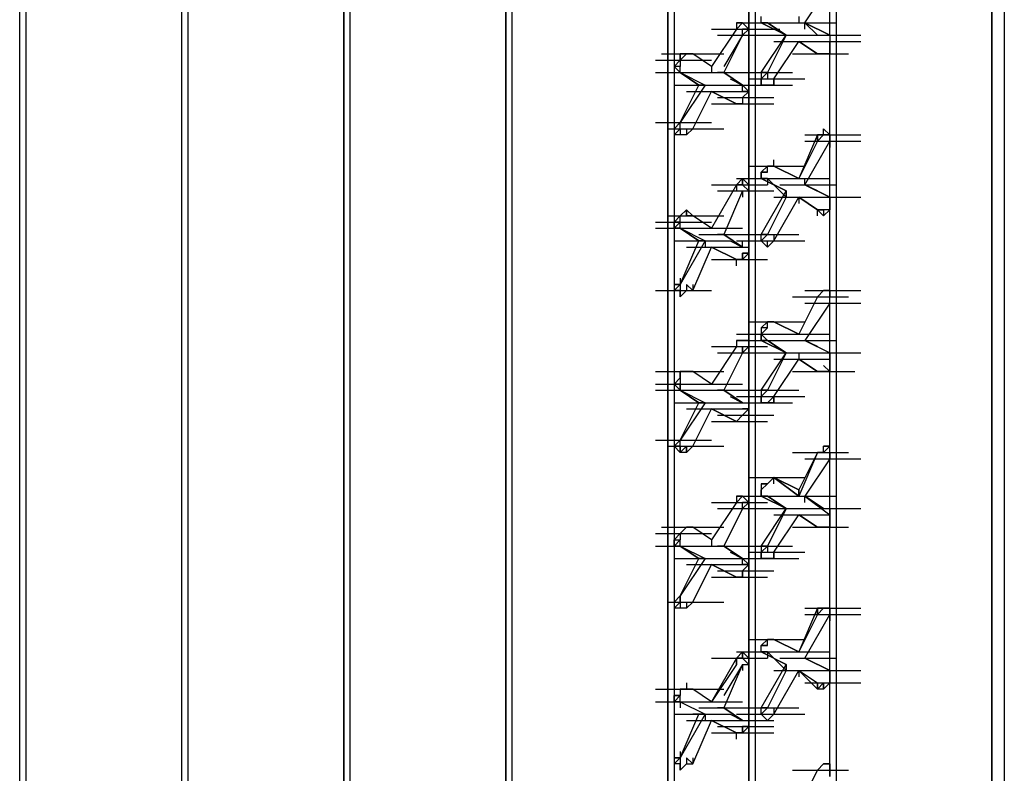
# Model space of a CAD drawing. Units: inches. Extents: x 19 to 105, y -1 to 111.
# Drawn here: x 38 to 39, y 54 to 55 of the extents above; entities that cross this region are included whole.
import ezdxf

# ---------------------------------------------------------------- set-up
doc = ezdxf.new("R2010")
doc.units = ezdxf.units.IN
doc.header["$MEASUREMENT"] = 0
doc.layers.add('drywall', color=7, linetype='Continuous')

msp = doc.modelspace()

# ---------------------------------------------------------------- linework, layer by layer
at = {"layer": 'drywall'}
for p, q in [((39.4548, 56.2463), (39.4548, 52.6532)), ((39.4548, 52.6532), (39.4548, 56.2463)), ((39.472, 56.2463), (39.472, 52.6618)), ((39.2394, 55.9705), (39.2394, 52.679)), ((39.1187, 55.9016), (39.1187, 52.6187)), ((39.1187, 52.6187), (39.1187, 55.9016)), ((39.1273, 55.9102), (39.1273, 52.6273)), ((38.7913, 55.8585), (38.7913, 52.2741)), ((38.7827, 55.8499), (38.7827, 52.2655)), ((38.7827, 52.2655), (38.7827, 55.8499)), ((39.0067, 52.5412), (39.0067, 55.8327)), ((39.0067, 55.8327), (39.0067, 52.5412)), ((39.0153, 55.8413), (39.0153, 52.5584)), ((38.5673, 55.7293), (38.5673, 52.1448)), ((38.5587, 55.7207), (38.5587, 52.1362)), ((38.5587, 52.1362), (38.5587, 55.7207)), ((38.3432, 55.6), (38.3432, 52.0156)), ((38.3346, 52.007), (38.3346, 55.5914)), ((38.3346, 52.007), (38.3346, 55.5914)), ((38.1192, 55.4708), (38.1192, 51.8863)), ((38.1106, 51.8777), (38.1106, 55.4622)), ((38.1106, 51.8777), (38.1106, 55.4622)), ((39.1963, 55.2295), (39.2307, 55.2812)), ((39.2307, 55.2123), (39.2307, 55.2812)), ((39.2307, 55.2123), (39.2307, 55.2812)), ((39.136, 55.2295), (39.136, 55.2381)), ((39.136, 55.2295), (39.136, 55.2381)), ((39.1877, 55.2381), (39.1877, 55.2295)), ((39.067, 55.2209), (39.1446, 55.2209)), ((39.1015, 55.2209), (39.067, 55.1692)), ((39.1015, 55.2209), (39.067, 55.1692)), ((39.067, 55.2209), (39.1446, 55.2209)), ((39.0843, 55.2209), (39.1618, 55.2209)), ((39.1101, 55.2295), (39.1015, 55.2209)), ((39.1101, 55.2295), (39.1015, 55.2295)), ((39.1015, 55.2295), (39.1101, 55.2295)), ((39.1015, 55.2295), (39.1015, 55.2209)), ((39.1015, 55.2295), (39.1015, 55.2209)), ((39.1015, 55.2295), (39.179, 55.2295)), ((39.1101, 55.2295), (39.1187, 55.2209)), ((39.1101, 55.2295), (39.1187, 55.2209)), ((39.1101, 55.2295), (39.1877, 55.2295)), ((39.1101, 55.2123), (39.1187, 55.2209)), ((39.1101, 55.2123), (39.1101, 55.2209)), ((39.1101, 55.2209), (39.1187, 55.2209)), ((39.1187, 55.2209), (39.1101, 55.2209)), ((39.1101, 55.2209), (39.1187, 55.2209)), ((39.1446, 55.2295), (39.136, 55.2295)), ((39.136, 55.2295), (39.1704, 55.2123)), ((39.136, 55.2295), (39.1446, 55.2295)), ((39.1446, 55.2295), (39.136, 55.2295)), ((39.1704, 55.2123), (39.136, 55.2295)), ((39.1704, 55.2123), (39.1446, 55.2295)), ((39.1446, 55.2295), (39.1704, 55.2123)), ((39.1618, 55.2295), (39.2394, 55.2295)), ((39.1618, 55.2295), (39.2394, 55.2295)), ((39.2135, 55.2123), (39.1963, 55.2295)), ((39.1963, 55.2295), (39.2307, 55.2123)), ((39.2307, 55.2123), (39.1963, 55.2295)), ((39.1963, 55.2295), (39.2135, 55.2123)), ((39.1963, 55.2209), (39.1963, 55.2295)), ((39.0756, 55.2123), (39.1532, 55.2123)), ((39.1101, 55.2123), (39.0843, 55.1606)), ((39.1101, 55.2123), (39.0843, 55.1692)), ((39.136, 55.1606), (39.1704, 55.2123)), ((39.136, 55.2123), (39.2135, 55.2123)), ((39.1704, 55.2123), (39.1446, 55.1606)), ((39.1963, 55.2123), (39.2738, 55.2123)), ((39.1963, 55.2123), (39.2738, 55.2123)), ((39.2307, 55.2123), (39.2307, 55.2037)), ((39.2307, 55.2123), (39.2307, 55.2037)), ((39.1532, 55.2037), (39.2307, 55.2037)), ((39.1532, 55.152), (39.1877, 55.2037)), ((39.1532, 55.152), (39.1877, 55.2037)), ((39.1532, 55.2037), (39.2307, 55.2037)), ((39.2135, 55.1864), (39.1877, 55.2037)), ((39.1877, 55.2037), (39.2135, 55.1864)), ((39.1877, 55.2037), (39.2135, 55.1864)), ((39.1877, 55.2037), (39.2135, 55.1864)), ((39.1963, 55.2037), (39.2738, 55.2037)), ((39.2307, 55.1951), (39.2307, 55.2037)), ((39.2307, 55.2037), (39.2307, 55.1951)), ((39.2307, 55.2037), (39.2307, 55.1951)), ((39.2307, 55.2037), (39.2307, 55.1951)), ((39.2307, 55.2037), (39.2307, 55.1951)), ((39.2307, 55.0744), (39.2307, 55.1951)), ((39.2307, 55.1951), (39.2307, 55.1864)), ((39.2307, 55.1951), (39.2307, 55.1864)), ((39.2307, 55.0744), (39.2307, 55.1951)), ((38.9895, 55.1778), (39.067, 55.1778)), ((38.9981, 55.1864), (39.0756, 55.1864)), ((39.0067, 55.1864), (39.0843, 55.1864)), ((39.0153, 55.1692), (39.0239, 55.1778)), ((39.0326, 55.1864), (39.0239, 55.1864)), ((39.0239, 55.1864), (39.0326, 55.1864)), ((39.0239, 55.1778), (39.0239, 55.1864)), ((39.0239, 55.1864), (39.0239, 55.1778)), ((39.0239, 55.1778), (39.0326, 55.1864)), ((39.0239, 55.1778), (39.0239, 55.1692)), ((39.0412, 55.1864), (39.0326, 55.1864)), ((39.0412, 55.1864), (39.0326, 55.1864)), ((39.0326, 55.1864), (39.0412, 55.1864)), ((39.0326, 55.1864), (39.0412, 55.1864)), ((39.067, 55.1692), (39.0412, 55.1864)), ((39.067, 55.1692), (39.0412, 55.1864)), ((39.179, 55.1864), (39.2566, 55.1864)), ((39.179, 55.1864), (39.2566, 55.1864)), ((39.2221, 55.1864), (39.2135, 55.1864)), ((39.2135, 55.1864), (39.2221, 55.1864)), ((39.2135, 55.1864), (39.2221, 55.1864)), ((39.2221, 55.1864), (39.2307, 55.1864)), ((39.2307, 55.1864), (39.2221, 55.1864)), ((39.0239, 55.1692), (39.0153, 55.1692)), ((39.0239, 55.1692), (39.0153, 55.1692)), ((39.0153, 55.1692), (39.0239, 55.1606)), ((39.0239, 55.1606), (39.0153, 55.1692)), ((39.0239, 55.1606), (39.0239, 55.1692)), ((39.067, 55.1692), (39.067, 55.1606)), ((38.9895, 55.1606), (39.067, 55.1606)), ((39.0239, 55.1606), (39.0498, 55.1434)), ((39.0239, 55.1606), (39.0584, 55.1434)), ((39.0239, 55.1606), (39.0584, 55.1434)), ((39.0498, 55.1434), (39.0239, 55.1606)), ((39.0498, 55.1606), (39.1273, 55.1606)), ((39.0843, 55.1606), (39.0756, 55.1606)), ((39.0756, 55.1606), (39.0843, 55.1606)), ((39.1101, 55.1434), (39.0843, 55.1606)), ((39.0843, 55.1606), (39.1101, 55.1434)), ((39.0929, 55.152), (39.1101, 55.1434)), ((39.0929, 55.152), (39.1101, 55.1434)), ((39.1015, 55.1606), (39.179, 55.1606)), ((39.1187, 55.152), (39.1963, 55.152)), ((39.1446, 55.1606), (39.136, 55.152)), ((39.1446, 55.1606), (39.136, 55.1606)), ((39.136, 55.152), (39.1446, 55.1606)), ((39.136, 55.1606), (39.136, 55.152)), ((39.136, 55.1434), (39.136, 55.152)), ((39.136, 55.152), (39.136, 55.1434)), ((39.136, 55.1434), (39.136, 55.152)), ((39.1446, 55.1606), (39.1446, 55.152)), ((39.1532, 55.1434), (39.1532, 55.152)), ((39.1532, 55.152), (39.1532, 55.1434)), ((39.1532, 55.1434), (39.1532, 55.152)), ((39.0153, 55.1434), (39.0929, 55.1434)), ((39.0584, 55.1434), (39.0239, 55.0917)), ((39.0239, 55.0917), (39.0498, 55.1434)), ((39.0239, 55.1434), (39.1015, 55.1434)), ((39.0584, 55.1434), (39.0498, 55.1434)), ((39.0498, 55.1434), (39.0584, 55.1434)), ((39.0756, 55.1434), (39.1532, 55.1434)), ((39.1015, 55.1434), (39.179, 55.1434)), ((39.1015, 55.1434), (39.179, 55.1434)), ((39.1101, 55.1434), (39.1187, 55.1347)), ((39.1101, 55.1434), (39.1187, 55.1347)), ((39.1101, 55.1347), (39.1101, 55.1434)), ((39.1446, 55.1434), (39.136, 55.1434)), ((39.136, 55.1434), (39.1446, 55.1434)), ((39.136, 55.1434), (39.1446, 55.1434)), ((39.1446, 55.1434), (39.136, 55.1434)), ((39.1532, 55.1434), (39.1446, 55.1434)), ((39.1532, 55.1434), (39.1446, 55.1434)), ((39.0326, 55.1347), (39.1101, 55.1347)), ((39.0326, 55.1347), (39.1101, 55.1347)), ((39.0326, 55.1347), (39.1101, 55.1347)), ((39.0412, 55.083), (39.067, 55.1347)), ((39.1015, 55.1175), (39.067, 55.1347)), ((39.067, 55.1347), (39.1015, 55.1175)), ((39.067, 55.1347), (39.1015, 55.1175)), ((39.067, 55.1347), (39.1015, 55.1175)), ((39.0756, 55.1261), (39.1532, 55.1261)), ((39.0756, 55.1261), (39.1532, 55.1261)), ((39.1187, 55.1347), (39.1101, 55.1347)), ((39.1101, 55.1347), (39.1187, 55.1347)), ((39.1187, 55.1347), (39.1101, 55.1347)), ((39.1187, 55.1347), (39.1101, 55.1261)), ((39.1101, 55.1261), (39.1101, 55.1175)), ((39.1101, 55.1261), (39.1101, 55.1175)), ((39.1101, 55.1261), (39.1101, 55.1175)), ((39.067, 55.1175), (39.1446, 55.1175)), ((39.067, 55.1175), (39.1446, 55.1175)), ((39.0756, 55.1175), (39.1532, 55.1175)), ((39.1101, 55.1175), (39.1015, 55.1175)), ((39.1101, 55.1175), (39.1015, 55.1175)), ((39.1101, 55.1175), (39.1015, 55.1175)), ((38.9895, 55.0917), (39.067, 55.0917)), ((39.0067, 55.083), (39.0843, 55.083)), ((39.0239, 55.0917), (39.0153, 55.083)), ((39.0153, 55.083), (39.0239, 55.0917)), ((39.0153, 55.083), (39.0153, 55.0744)), ((39.0153, 55.0744), (39.0239, 55.083)), ((39.0153, 55.083), (39.0239, 55.083)), ((39.0239, 55.083), (39.0239, 55.0917)), ((39.0239, 55.083), (39.0239, 55.0744)), ((39.0326, 55.0744), (39.0412, 55.083)), ((39.0326, 55.083), (39.0412, 55.083)), ((39.0326, 55.083), (39.0326, 55.0744)), ((39.2307, 55.0744), (39.2221, 55.083)), ((39.2221, 55.083), (39.2307, 55.0744)), ((39.2221, 55.0744), (39.2221, 55.083)), ((39.2221, 55.083), (39.2307, 55.0744)), ((39.0239, 55.0744), (39.0153, 55.0744)), ((39.0239, 55.0744), (39.0153, 55.0744)), ((39.0326, 55.0744), (39.0239, 55.0744)), ((39.0326, 55.0744), (39.0239, 55.0744)), ((39.2135, 55.0744), (39.1877, 55.0141)), ((39.1963, 55.0744), (39.2738, 55.0744)), ((39.2221, 55.0744), (39.2135, 55.0658)), ((39.2135, 55.0658), (39.2135, 55.0744)), ((39.2221, 55.0744), (39.2135, 55.0744)), ((39.2221, 55.0744), (39.2135, 55.0744)), ((39.2135, 55.0744), (39.2135, 55.0658)), ((39.2135, 55.0658), (39.2135, 55.0744)), ((39.2307, 55.0744), (39.2221, 55.0744)), ((39.2307, 55.0744), (39.2221, 55.0744)), ((39.2307, 55.0744), (39.2307, 55.0658)), ((39.2307, 55.0658), (39.2307, 55.0744)), ((39.2307, 55.0744), (39.2307, 55.0658)), ((39.2135, 55.0658), (39.1877, 55.0141)), ((39.1963, 55.0055), (39.2307, 55.0658)), ((39.1963, 55.0658), (39.2738, 55.0658)), ((39.1963, 55.0658), (39.2738, 55.0658)), ((39.2307, 54.9883), (39.2307, 55.0658)), ((39.2307, 54.9883), (39.2307, 55.0658)), ((39.2307, 55.0658), (39.2307, 55.0572)), ((39.1187, 55.0313), (39.1963, 55.0313)), ((39.1446, 55.0313), (39.136, 55.0227)), ((39.136, 55.0227), (39.1446, 55.0313)), ((39.1532, 55.0313), (39.1446, 55.0313)), ((39.1446, 55.0313), (39.1532, 55.0313)), ((39.1532, 55.0313), (39.1446, 55.0313)), ((39.1446, 55.0227), (39.1446, 55.0313)), ((39.1532, 55.0313), (39.1532, 55.04)), ((39.1532, 55.0313), (39.1877, 55.0141)), ((39.1877, 55.0141), (39.1532, 55.0313)), ((39.1877, 55.0141), (39.1532, 55.0313)), ((39.1877, 55.0141), (39.1532, 55.0313)), ((39.136, 55.0141), (39.136, 55.0227)), ((39.136, 55.0227), (39.136, 55.0141)), ((39.1446, 55.0227), (39.136, 55.0227)), ((39.136, 55.0227), (39.1446, 55.0227)), ((39.1446, 55.0227), (39.136, 55.0227)), ((39.136, 55.0141), (39.136, 55.0227)), ((39.067, 55.0055), (39.1446, 55.0055)), ((39.1015, 55.0055), (39.067, 54.9452)), ((39.067, 55.0055), (39.1446, 55.0055)), ((39.1015, 55.0055), (39.067, 54.9452)), ((39.1015, 55.0055), (39.1101, 55.0141)), ((39.1015, 55.0141), (39.179, 55.0141)), ((39.1101, 55.0055), (39.1015, 55.0055)), ((39.1101, 55.0055), (39.1015, 55.0055)), ((39.1015, 55.0055), (39.1015, 54.9969)), ((39.1101, 55.0055), (39.1101, 55.0141)), ((39.1101, 55.0141), (39.1187, 55.0055)), ((39.1101, 55.0055), (39.1101, 55.0141)), ((39.1101, 55.0141), (39.1101, 55.0055)), ((39.1101, 55.0141), (39.1101, 55.0055)), ((39.1101, 55.0055), (39.1187, 55.0055)), ((39.1187, 54.9969), (39.1101, 55.0055)), ((39.1101, 55.0055), (39.1187, 55.0055)), ((39.1187, 54.9969), (39.1187, 55.0055)), ((39.1446, 55.0141), (39.136, 55.0141)), ((39.136, 55.0141), (39.1704, 54.9969)), ((39.136, 55.0141), (39.1446, 55.0141)), ((39.1446, 55.0141), (39.136, 55.0141)), ((39.1704, 54.9969), (39.136, 55.0141)), ((39.1704, 54.9883), (39.1446, 55.0141)), ((39.1446, 55.0141), (39.1704, 54.9883)), ((39.1446, 55.0141), (39.1446, 55.0055)), ((39.1532, 55.0141), (39.2307, 55.0141)), ((39.1532, 55.0141), (39.2307, 55.0141)), ((39.1532, 55.0141), (39.2307, 55.0141)), ((39.1618, 55.0055), (39.2394, 55.0055)), ((39.1618, 55.0055), (39.2394, 55.0055)), ((39.1963, 55.0055), (39.1963, 55.0141)), ((39.2135, 54.9969), (39.1963, 55.0055)), ((39.1963, 55.0055), (39.2307, 54.9883)), ((39.2307, 54.9883), (39.1963, 55.0055)), ((39.1963, 55.0055), (39.2135, 54.9969)), ((39.0756, 54.9969), (39.1532, 54.9969)), ((39.1101, 54.9969), (39.0843, 54.9366)), ((39.1101, 54.9969), (39.1187, 54.9969)), ((39.1101, 54.9969), (39.1187, 54.9969)), ((39.1101, 54.9969), (39.1101, 54.9883)), ((39.136, 54.9366), (39.1704, 54.9969)), ((39.1704, 54.9883), (39.1446, 54.9366)), ((39.1532, 54.9883), (39.2307, 54.9883)), ((39.1532, 54.9279), (39.1877, 54.9883)), ((39.1532, 54.9279), (39.1877, 54.9883)), ((39.1704, 54.9969), (39.1704, 54.9883)), ((39.1704, 54.9969), (39.1704, 54.9883)), ((39.1704, 54.9969), (39.1704, 54.9883)), ((39.1704, 54.9883), (39.1704, 54.9969)), ((39.2135, 54.971), (39.1877, 54.9883)), ((39.1877, 54.9883), (39.2135, 54.971)), ((39.1877, 54.9883), (39.2135, 54.971)), ((39.1877, 54.9883), (39.2135, 54.971)), ((39.1877, 54.9883), (39.1877, 54.9796)), ((39.1963, 54.9883), (39.2738, 54.9883)), ((39.1963, 54.9883), (39.2738, 54.9883)), ((39.1963, 54.9883), (39.2738, 54.9883)), ((39.2307, 54.9883), (39.2307, 54.9796)), ((39.2307, 54.9796), (39.2307, 54.9883)), ((39.2307, 54.9883), (39.2307, 54.9796)), ((39.2307, 54.971), (39.2307, 54.9796)), ((39.2307, 54.971), (39.2307, 54.9796)), ((39.2307, 54.9796), (39.2307, 54.971)), ((39.2307, 54.9796), (39.2307, 54.971)), ((39.0067, 54.9624), (39.0843, 54.9624)), ((39.0239, 54.9624), (39.0153, 54.9538)), ((39.0326, 54.971), (39.0239, 54.9624)), ((39.0239, 54.9624), (39.0326, 54.9624)), ((39.0239, 54.9538), (39.0239, 54.9624)), ((39.0239, 54.9538), (39.0239, 54.9624)), ((39.0239, 54.9624), (39.0326, 54.9624)), ((39.0412, 54.9624), (39.0326, 54.971)), ((39.0326, 54.971), (39.0326, 54.9624)), ((39.0326, 54.9624), (39.0326, 54.971)), ((39.0326, 54.971), (39.0326, 54.9624)), ((39.0412, 54.9624), (39.0326, 54.9624)), ((39.0326, 54.9624), (39.0412, 54.9624)), ((39.0326, 54.9624), (39.0412, 54.9624)), ((39.067, 54.9452), (39.0412, 54.9624)), ((39.067, 54.9452), (39.0412, 54.9624)), ((39.2221, 54.971), (39.2135, 54.971)), ((39.2221, 54.9624), (39.2135, 54.971)), ((39.2135, 54.971), (39.2221, 54.971)), ((39.2135, 54.9624), (39.2135, 54.971)), ((39.2221, 54.971), (39.2221, 54.9624)), ((39.2307, 54.971), (39.2221, 54.971)), ((39.2221, 54.971), (39.2221, 54.9624)), ((39.2307, 54.971), (39.2221, 54.9624)), ((39.2307, 54.859), (39.2307, 54.971)), ((39.2307, 54.859), (39.2307, 54.971)), ((38.9895, 54.9538), (39.067, 54.9538)), ((39.0239, 54.9538), (39.0153, 54.9452)), ((39.0153, 54.9452), (39.0153, 54.9538)), ((39.0153, 54.9538), (39.0239, 54.9538)), ((39.0239, 54.9538), (39.0153, 54.9538)), ((39.0239, 54.9452), (39.0239, 54.9538)), ((38.9895, 54.9452), (39.067, 54.9452)), ((39.0153, 54.9452), (39.0239, 54.9452)), ((39.0239, 54.9452), (39.0153, 54.9452)), ((39.0239, 54.9452), (39.0498, 54.9279)), ((39.0239, 54.9452), (39.0584, 54.9279)), ((39.0239, 54.9452), (39.0584, 54.9279)), ((39.0498, 54.9279), (39.0239, 54.9452)), ((39.0326, 54.9452), (39.1101, 54.9452)), ((39.0498, 54.9366), (39.1273, 54.9366)), ((39.0843, 54.9366), (39.0756, 54.9366)), ((39.0756, 54.9366), (39.0843, 54.9366)), ((39.1101, 54.9193), (39.0843, 54.9366)), ((39.0843, 54.9366), (39.1101, 54.9193)), ((39.1015, 54.9366), (39.179, 54.9366)), ((39.1015, 54.9366), (39.179, 54.9366)), ((39.1101, 54.9366), (39.1877, 54.9366)), ((39.1446, 54.9366), (39.136, 54.9279)), ((39.1446, 54.9366), (39.136, 54.9366)), ((39.136, 54.9279), (39.136, 54.9366)), ((39.136, 54.9366), (39.1446, 54.9366)), ((39.136, 54.9279), (39.136, 54.9366)), ((39.1532, 54.9366), (39.1532, 54.9279)), ((39.0153, 54.9279), (39.0929, 54.9279)), ((39.0584, 54.9279), (39.0239, 54.8676)), ((39.0239, 54.8676), (39.0498, 54.9279)), ((39.0326, 54.9193), (39.1101, 54.9193)), ((39.0326, 54.9193), (39.1101, 54.9193)), ((39.0326, 54.9193), (39.1101, 54.9193)), ((39.0412, 54.859), (39.067, 54.9193)), ((39.0584, 54.9279), (39.0498, 54.9279)), ((39.0498, 54.9279), (39.0584, 54.9279)), ((39.0584, 54.9279), (39.0584, 54.9193)), ((39.1015, 54.9021), (39.067, 54.9193)), ((39.067, 54.9193), (39.1015, 54.9021)), ((39.067, 54.9193), (39.1015, 54.9021)), ((39.067, 54.9193), (39.1015, 54.9021)), ((39.0929, 54.9279), (39.1101, 54.9193)), ((39.0929, 54.9279), (39.1101, 54.9193)), ((39.1015, 54.9279), (39.179, 54.9279)), ((39.1101, 54.9193), (39.1101, 54.9279)), ((39.1101, 54.9193), (39.1187, 54.9193)), ((39.1101, 54.9193), (39.1187, 54.9193)), ((39.1101, 54.9193), (39.1187, 54.9193)), ((39.1187, 54.9279), (39.1963, 54.9279)), ((39.1187, 54.9193), (39.1187, 54.9107)), ((39.1446, 54.9193), (39.136, 54.9279)), ((39.136, 54.9279), (39.1446, 54.9193)), ((39.1532, 54.9279), (39.1446, 54.9193)), ((39.1532, 54.9279), (39.1446, 54.9193)), ((39.1446, 54.9193), (39.1446, 54.9279)), ((39.1446, 54.9193), (39.1446, 54.9279)), ((39.1101, 54.9107), (39.1101, 54.9021)), ((39.1187, 54.9107), (39.1101, 54.9107)), ((39.1101, 54.9107), (39.1187, 54.9107)), ((39.1101, 54.9021), (39.1101, 54.9107)), ((39.1101, 54.9107), (39.1101, 54.9021)), ((39.1101, 54.9021), (39.1101, 54.9107)), ((39.1187, 54.9107), (39.1101, 54.9021)), ((39.067, 54.9021), (39.1446, 54.9021)), ((39.1101, 54.9021), (39.1015, 54.9021)), ((39.1015, 54.9021), (39.1101, 54.9021)), ((39.1101, 54.9021), (39.1015, 54.9021)), ((39.1015, 54.8935), (39.1015, 54.9021)), ((39.0153, 54.8676), (39.0153, 54.859)), ((39.0153, 54.859), (39.0239, 54.8676)), ((39.0153, 54.8676), (39.0239, 54.8676)), ((39.0239, 54.8676), (39.0153, 54.8676)), ((39.0153, 54.8676), (39.0239, 54.8676)), ((39.0239, 54.8762), (39.0239, 54.8676)), ((39.0239, 54.8676), (39.0239, 54.859)), ((39.0326, 54.8676), (39.0412, 54.859)), ((39.0326, 54.8676), (39.0326, 54.859)), ((39.0412, 54.8676), (39.0412, 54.859)), ((38.9895, 54.859), (39.067, 54.859)), ((39.0239, 54.859), (39.0153, 54.859)), ((39.0239, 54.859), (39.0153, 54.859)), ((39.0326, 54.859), (39.0239, 54.8504)), ((39.0239, 54.8504), (39.0239, 54.859)), ((39.0239, 54.859), (39.0239, 54.8504)), ((39.0326, 54.859), (39.0412, 54.859)), ((39.1963, 54.859), (39.2738, 54.859)), ((39.2221, 54.859), (39.2135, 54.8504)), ((39.2221, 54.859), (39.2135, 54.8504)), ((39.2221, 54.859), (39.2135, 54.8504)), ((39.2307, 54.859), (39.2221, 54.859)), ((39.2307, 54.859), (39.2221, 54.859)), ((39.2221, 54.859), (39.2307, 54.859)), ((39.2307, 54.859), (39.2221, 54.859)), ((39.2221, 54.859), (39.2307, 54.859)), ((39.2307, 54.8504), (39.2307, 54.859)), ((39.2307, 54.8504), (39.2307, 54.859)), ((39.2307, 54.859), (39.2307, 54.8504)), ((39.179, 54.8504), (39.2566, 54.8504)), ((39.179, 54.8504), (39.2566, 54.8504)), ((39.2135, 54.8504), (39.1877, 54.7987)), ((39.2135, 54.8504), (39.1877, 54.7987)), ((39.2307, 54.8418), (39.1963, 54.7901)), ((39.1963, 54.8418), (39.2738, 54.8418)), ((39.1963, 54.8418), (39.2738, 54.8418)), ((39.2307, 54.8418), (39.2307, 54.8504)), ((39.2307, 54.8418), (39.2307, 54.8504)), ((39.2307, 54.7728), (39.2307, 54.8418)), ((39.2307, 54.7728), (39.2307, 54.8418)), ((39.1187, 54.8159), (39.1963, 54.8159)), ((39.1187, 54.8159), (39.1963, 54.8159)), ((39.1446, 54.8159), (39.136, 54.8073)), ((39.136, 54.8073), (39.1446, 54.8159)), ((39.1532, 54.8159), (39.1446, 54.8159)), ((39.1446, 54.8159), (39.1532, 54.8159)), ((39.1532, 54.8159), (39.1446, 54.8159)), ((39.1446, 54.8073), (39.1446, 54.8159)), ((39.1532, 54.8159), (39.1877, 54.7987)), ((39.1877, 54.7987), (39.1532, 54.8159)), ((39.1877, 54.7987), (39.1532, 54.8159)), ((39.1877, 54.7987), (39.1532, 54.8159)), ((39.1015, 54.7987), (39.179, 54.7987)), ((39.1015, 54.7987), (39.179, 54.7987)), ((39.1446, 54.8073), (39.136, 54.8073)), ((39.136, 54.8073), (39.136, 54.7987)), ((39.136, 54.7987), (39.1446, 54.8073)), ((39.1446, 54.8073), (39.136, 54.7987)), ((39.136, 54.7987), (39.136, 54.7901)), ((39.136, 54.7901), (39.136, 54.7987)), ((39.136, 54.7987), (39.1446, 54.7901)), ((39.1532, 54.7987), (39.2307, 54.7987)), ((39.1532, 54.7987), (39.2307, 54.7987)), ((39.1532, 54.7987), (39.2307, 54.7987)), ((39.1101, 54.7901), (39.1015, 54.7901)), ((39.1015, 54.7901), (39.1015, 54.7815)), ((39.1101, 54.7901), (39.1015, 54.7901)), ((39.1015, 54.7901), (39.1101, 54.7901)), ((39.1015, 54.7901), (39.1015, 54.7815)), ((39.1015, 54.7901), (39.1015, 54.7815)), ((39.1015, 54.7901), (39.179, 54.7901)), ((39.1101, 54.7901), (39.1187, 54.7901)), ((39.1101, 54.7901), (39.1187, 54.7901)), ((39.1187, 54.7901), (39.1101, 54.7901)), ((39.1101, 54.7901), (39.1877, 54.7901)), ((39.1187, 54.7901), (39.1187, 54.7815)), ((39.1446, 54.7901), (39.136, 54.7901)), ((39.136, 54.7901), (39.1704, 54.7728)), ((39.1446, 54.7901), (39.136, 54.7901)), ((39.1704, 54.7728), (39.136, 54.7901)), ((39.1704, 54.7728), (39.1446, 54.7901)), ((39.1446, 54.7901), (39.1704, 54.7728)), ((39.1618, 54.7901), (39.2394, 54.7901)), ((39.1618, 54.7901), (39.2394, 54.7901)), ((39.1618, 54.7901), (39.2394, 54.7901)), ((39.2135, 54.7815), (39.1963, 54.7901)), ((39.1963, 54.7901), (39.2307, 54.7728)), ((39.1963, 54.7901), (39.2307, 54.7728)), ((39.1963, 54.7901), (39.2135, 54.7815)), ((39.1015, 54.7815), (39.067, 54.7298)), ((39.1015, 54.7815), (39.067, 54.7298)), ((39.067, 54.7815), (39.1446, 54.7815)), ((39.0756, 54.7728), (39.1532, 54.7728)), ((39.1101, 54.7728), (39.0843, 54.7211)), ((39.1187, 54.7815), (39.1101, 54.7728)), ((39.1101, 54.7728), (39.1101, 54.7815)), ((39.1101, 54.7815), (39.1187, 54.7815)), ((39.1101, 54.7815), (39.1101, 54.7728)), ((39.136, 54.7211), (39.1704, 54.7728)), ((39.136, 54.7728), (39.2135, 54.7728)), ((39.1704, 54.7728), (39.1446, 54.7211)), ((39.1877, 54.7728), (39.1877, 54.7642)), ((39.1963, 54.7728), (39.2738, 54.7728)), ((39.1963, 54.7728), (39.2738, 54.7728)), ((39.1963, 54.7728), (39.2738, 54.7728)), ((39.2307, 54.7728), (39.2307, 54.7642)), ((39.2307, 54.7642), (39.2307, 54.7728)), ((39.2307, 54.7642), (39.2307, 54.7728)), ((39.2307, 54.7728), (39.2307, 54.7642)), ((39.2307, 54.7728), (39.2307, 54.7642)), ((39.1532, 54.7642), (39.2307, 54.7642)), ((39.1532, 54.7125), (39.1877, 54.7642)), ((39.1532, 54.7125), (39.1877, 54.7642)), ((39.2135, 54.747), (39.1877, 54.7642)), ((39.1877, 54.7642), (39.2135, 54.747)), ((39.1877, 54.7642), (39.2135, 54.747)), ((39.1877, 54.7642), (39.2135, 54.747)), ((39.2307, 54.7556), (39.2307, 54.7642)), ((39.2307, 54.7642), (39.2307, 54.7556)), ((39.2307, 54.7642), (39.2307, 54.7556)), ((38.9895, 54.747), (39.067, 54.747)), ((38.9981, 54.747), (39.0756, 54.747)), ((39.0067, 54.747), (39.0843, 54.747)), ((39.0326, 54.747), (39.0239, 54.747)), ((39.0239, 54.747), (39.0239, 54.7384)), ((39.0239, 54.7384), (39.0239, 54.747)), ((39.0239, 54.747), (39.0239, 54.7384)), ((39.0239, 54.747), (39.0326, 54.747)), ((39.0412, 54.747), (39.0326, 54.747)), ((39.0326, 54.747), (39.0412, 54.747)), ((39.0326, 54.747), (39.0412, 54.747)), ((39.067, 54.7298), (39.0412, 54.747)), ((39.067, 54.7298), (39.0412, 54.747)), ((39.179, 54.747), (39.2566, 54.747)), ((39.179, 54.747), (39.2566, 54.747)), ((39.1877, 54.747), (39.2652, 54.747)), ((39.1877, 54.747), (39.2652, 54.747)), ((39.2221, 54.747), (39.2135, 54.747)), ((39.2135, 54.747), (39.2221, 54.747)), ((39.2135, 54.747), (39.2221, 54.747)), ((39.2307, 54.747), (39.2221, 54.7556)), ((39.2307, 54.747), (39.2221, 54.747)), ((39.2307, 54.6436), (39.2307, 54.7556)), ((39.2307, 54.7556), (39.2307, 54.747)), ((39.2307, 54.7556), (39.2307, 54.747)), ((39.2307, 54.6436), (39.2307, 54.7556)), ((38.9895, 54.7298), (39.067, 54.7298)), ((39.0239, 54.7384), (39.0153, 54.7298)), ((39.0153, 54.7298), (39.0239, 54.7384)), ((39.0239, 54.7298), (39.0153, 54.7298)), ((39.0153, 54.7298), (39.0239, 54.7298)), ((39.0239, 54.7298), (39.0153, 54.7298)), ((39.0239, 54.7211), (39.0153, 54.7298)), ((39.0239, 54.7384), (39.0239, 54.7298)), ((39.0239, 54.7298), (39.0239, 54.7211)), ((39.0239, 54.7211), (39.0239, 54.7298)), ((39.0239, 54.7298), (39.0239, 54.7211)), ((39.0326, 54.7298), (39.1101, 54.7298)), ((38.9895, 54.7211), (39.067, 54.7211)), ((39.0239, 54.7211), (39.0498, 54.7039)), ((39.0239, 54.7211), (39.0584, 54.7039)), ((39.0239, 54.7211), (39.0584, 54.7039)), ((39.0498, 54.7039), (39.0239, 54.7211)), ((39.0498, 54.7211), (39.1273, 54.7211)), ((39.0843, 54.7211), (39.0756, 54.7211)), ((39.0756, 54.7211), (39.0843, 54.7211)), ((39.1101, 54.7039), (39.0843, 54.7211)), ((39.0843, 54.7211), (39.1101, 54.7039)), ((39.1015, 54.7211), (39.179, 54.7211)), ((39.1101, 54.7211), (39.1877, 54.7211)), ((39.1446, 54.7211), (39.136, 54.7125)), ((39.1446, 54.7211), (39.136, 54.7211)), ((39.136, 54.7125), (39.1446, 54.7211)), ((39.136, 54.7211), (39.136, 54.7125)), ((39.0153, 54.7039), (39.0929, 54.7039)), ((39.0584, 54.7039), (39.0239, 54.6522)), ((39.0239, 54.6522), (39.0498, 54.7039)), ((39.0239, 54.7039), (39.1015, 54.7039)), ((39.0584, 54.7039), (39.0498, 54.7039)), ((39.0498, 54.7039), (39.0584, 54.7039)), ((39.0756, 54.7039), (39.1532, 54.7039)), ((39.0929, 54.7125), (39.1101, 54.7039)), ((39.0929, 54.7125), (39.1101, 54.7039)), ((39.1015, 54.7125), (39.179, 54.7125)), ((39.1015, 54.7125), (39.179, 54.7125)), ((39.1015, 54.7039), (39.179, 54.7039)), ((39.1101, 54.7039), (39.1187, 54.7039)), ((39.1101, 54.7039), (39.1187, 54.7039)), ((39.1101, 54.7039), (39.1187, 54.7039)), ((39.1187, 54.7125), (39.1963, 54.7125)), ((39.1187, 54.7039), (39.1187, 54.6953)), ((39.136, 54.7039), (39.136, 54.7125)), ((39.136, 54.7039), (39.136, 54.7125)), ((39.136, 54.7125), (39.136, 54.7039)), ((39.1446, 54.7039), (39.136, 54.7039)), ((39.1446, 54.7039), (39.136, 54.7039)), ((39.1532, 54.7125), (39.1446, 54.7039)), ((39.1532, 54.7039), (39.1446, 54.7039)), ((39.1532, 54.7039), (39.1532, 54.7125)), ((39.1532, 54.7125), (39.1532, 54.7039)), ((39.1532, 54.7125), (39.1532, 54.7039)), ((39.0326, 54.6953), (39.1101, 54.6953)), ((39.0326, 54.6953), (39.1101, 54.6953)), ((39.0326, 54.6953), (39.1101, 54.6953)), ((39.0412, 54.6436), (39.067, 54.6953)), ((39.1015, 54.6781), (39.067, 54.6953)), ((39.067, 54.6953), (39.1015, 54.6781)), ((39.067, 54.6953), (39.1015, 54.6781)), ((39.067, 54.6953), (39.1015, 54.6781)), ((39.1187, 54.6953), (39.1101, 54.6953)), ((39.1101, 54.6953), (39.1187, 54.6953)), ((39.1187, 54.6953), (39.1101, 54.6867)), ((39.067, 54.6781), (39.1446, 54.6781)), ((39.067, 54.6781), (39.1446, 54.6781)), ((39.0756, 54.6867), (39.1532, 54.6867)), ((39.0756, 54.6867), (39.1532, 54.6867)), ((39.0756, 54.6867), (39.1532, 54.6867)), ((39.1101, 54.6867), (39.1015, 54.6781)), ((39.1101, 54.6867), (39.1015, 54.6781)), ((39.1101, 54.6867), (39.1015, 54.6781)), ((38.9895, 54.6522), (39.067, 54.6522)), ((39.0239, 54.6522), (39.0153, 54.6436)), ((39.0153, 54.6436), (39.0239, 54.6522)), ((39.0239, 54.6436), (39.0239, 54.6522)), ((39.0067, 54.6436), (39.0843, 54.6436)), ((39.0153, 54.6436), (39.0239, 54.6436)), ((39.0239, 54.6436), (39.0153, 54.6436)), ((39.0239, 54.635), (39.0153, 54.6436)), ((39.0153, 54.6436), (39.0239, 54.6436)), ((39.0239, 54.635), (39.0239, 54.6436)), ((39.0326, 54.6436), (39.0239, 54.635)), ((39.0239, 54.6436), (39.0239, 54.635)), ((39.0326, 54.635), (39.0239, 54.635)), ((39.0326, 54.635), (39.0412, 54.6436)), ((39.0326, 54.6436), (39.0412, 54.6436)), ((39.0326, 54.635), (39.0326, 54.6436)), ((39.0326, 54.6436), (39.0326, 54.635)), ((39.179, 54.635), (39.2566, 54.635)), ((39.179, 54.635), (39.2566, 54.635)), ((39.2135, 54.635), (39.1877, 54.5747)), ((39.2135, 54.635), (39.1877, 54.5833)), ((39.2221, 54.635), (39.2135, 54.635)), ((39.2221, 54.635), (39.2135, 54.635)), ((39.2221, 54.635), (39.2135, 54.635)), ((39.2307, 54.6436), (39.2221, 54.635)), ((39.2307, 54.6436), (39.2221, 54.6436)), ((39.2221, 54.6436), (39.2307, 54.6436)), ((39.2307, 54.6436), (39.2221, 54.635)), ((39.2221, 54.635), (39.2221, 54.6436)), ((39.2221, 54.6436), (39.2307, 54.6436)), ((39.2307, 54.635), (39.2307, 54.6436)), ((39.2307, 54.635), (39.2307, 54.6436)), ((39.2307, 54.6264), (39.2307, 54.635)), ((39.2307, 54.635), (39.2307, 54.6264)), ((39.2307, 54.6264), (39.1963, 54.5747)), ((39.1963, 54.6264), (39.2738, 54.6264)), ((39.1963, 54.6264), (39.2738, 54.6264)), ((39.2307, 54.5488), (39.2307, 54.6264)), ((39.2307, 54.5488), (39.2307, 54.6264)), ((39.1187, 54.6005), (39.1963, 54.6005)), ((39.1532, 54.6005), (39.1446, 54.5919)), ((39.1446, 54.5919), (39.1532, 54.6005)), ((39.1532, 54.6005), (39.1446, 54.5919)), ((39.1532, 54.6005), (39.1877, 54.5747)), ((39.1532, 54.6005), (39.1877, 54.5833)), ((39.1877, 54.5747), (39.1532, 54.6005)), ((39.1877, 54.5833), (39.1532, 54.6005)), ((39.1532, 54.5919), (39.1532, 54.6005)), ((39.1446, 54.5919), (39.136, 54.5919)), ((39.136, 54.5919), (39.1446, 54.5919)), ((39.1446, 54.5919), (39.136, 54.5919)), ((39.136, 54.5919), (39.136, 54.5833)), ((39.136, 54.5833), (39.1446, 54.5919)), ((39.1446, 54.5919), (39.136, 54.5833)), ((39.136, 54.5747), (39.136, 54.5833)), ((39.136, 54.5833), (39.136, 54.5747)), ((39.136, 54.5747), (39.136, 54.5833)), ((39.1877, 54.5833), (39.1877, 54.5747)), ((39.1877, 54.5833), (39.1877, 54.5747)), ((39.1877, 54.5833), (39.1877, 54.5747)), ((39.1877, 54.5747), (39.1877, 54.5833)), ((39.1015, 54.5661), (39.067, 54.5144)), ((39.1015, 54.5661), (39.067, 54.5144)), ((39.067, 54.5661), (39.1446, 54.5661)), ((39.1101, 54.5747), (39.1015, 54.5661)), ((39.1101, 54.5747), (39.1015, 54.5747)), ((39.1015, 54.5747), (39.1101, 54.5747)), ((39.1015, 54.5747), (39.1015, 54.5661)), ((39.1015, 54.5747), (39.1015, 54.5661)), ((39.1015, 54.5747), (39.179, 54.5747)), ((39.1101, 54.5747), (39.1187, 54.5661)), ((39.1101, 54.5747), (39.1187, 54.5661)), ((39.1101, 54.5747), (39.1877, 54.5747)), ((39.1187, 54.5661), (39.1101, 54.5574)), ((39.1101, 54.5574), (39.1101, 54.5661)), ((39.1101, 54.5661), (39.1187, 54.5661)), ((39.1187, 54.5661), (39.1101, 54.5661)), ((39.1101, 54.5661), (39.1187, 54.5661)), ((39.1446, 54.5747), (39.136, 54.5747)), ((39.136, 54.5747), (39.1704, 54.5574)), ((39.136, 54.5747), (39.1446, 54.5747)), ((39.1446, 54.5747), (39.136, 54.5747)), ((39.1704, 54.5574), (39.136, 54.5747)), ((39.1704, 54.5574), (39.1446, 54.5747)), ((39.1446, 54.5747), (39.1704, 54.5574)), ((39.1618, 54.5747), (39.2394, 54.5747)), ((39.1618, 54.5747), (39.2394, 54.5747)), ((39.2221, 54.5574), (39.1963, 54.5747)), ((39.1963, 54.5747), (39.2307, 54.5488)), ((39.1963, 54.5747), (39.2307, 54.5488)), ((39.1963, 54.5747), (39.2221, 54.5574)), ((39.1963, 54.5661), (39.1963, 54.5747)), ((39.0756, 54.5574), (39.1532, 54.5574)), ((39.0756, 54.5574), (39.1532, 54.5574)), ((39.1101, 54.5574), (39.0843, 54.5057)), ((39.136, 54.5057), (39.1704, 54.5574)), ((39.136, 54.5574), (39.2135, 54.5574)), ((39.1704, 54.5574), (39.1446, 54.5057)), ((39.1963, 54.5574), (39.2738, 54.5574)), ((39.2307, 54.5488), (39.2307, 54.5574)), ((39.2307, 54.5574), (39.2307, 54.5488)), ((39.2307, 54.5574), (39.2307, 54.5488)), ((39.1532, 54.5488), (39.2307, 54.5488)), ((39.1532, 54.4971), (39.1877, 54.5488)), ((39.1532, 54.4971), (39.1877, 54.5488)), ((39.1532, 54.5488), (39.2307, 54.5488)), ((39.2135, 54.5316), (39.1877, 54.5488)), ((39.1877, 54.5488), (39.2135, 54.5316)), ((39.1877, 54.5488), (39.2135, 54.5316)), ((39.1877, 54.5488), (39.2135, 54.5316)), ((39.2307, 54.5402), (39.2307, 54.5488)), ((39.2307, 54.5488), (39.2307, 54.5402)), ((39.2307, 54.5488), (39.2307, 54.5402)), ((39.2307, 54.5402), (39.2307, 54.5488)), ((39.2307, 54.5488), (39.2307, 54.5402)), ((39.2307, 54.4196), (39.2307, 54.5402)), ((39.2307, 54.5402), (39.2307, 54.5316)), ((39.2307, 54.5402), (39.2307, 54.5316)), ((39.2307, 54.4196), (39.2307, 54.5402)), ((38.9981, 54.5316), (39.0756, 54.5316)), ((39.0067, 54.5316), (39.0843, 54.5316)), ((39.0326, 54.5316), (39.0239, 54.523)), ((39.0239, 54.523), (39.0326, 54.5316)), ((39.0239, 54.523), (39.0326, 54.5316)), ((39.0412, 54.5316), (39.0326, 54.5316)), ((39.0412, 54.5316), (39.0326, 54.5316)), ((39.0326, 54.5316), (39.0412, 54.5316)), ((39.0326, 54.5316), (39.0412, 54.5316)), ((39.067, 54.5144), (39.0412, 54.5316)), ((39.067, 54.5144), (39.0412, 54.5316)), ((39.179, 54.5316), (39.2566, 54.5316)), ((39.179, 54.5316), (39.2566, 54.5316)), ((39.2221, 54.5316), (39.2135, 54.5316)), ((39.2135, 54.5316), (39.2221, 54.5316)), ((39.2135, 54.5316), (39.2221, 54.5316)), ((39.2221, 54.5316), (39.2307, 54.5316)), ((39.2307, 54.5316), (39.2221, 54.5316)), ((38.9895, 54.523), (39.067, 54.523)), ((39.0239, 54.523), (39.0153, 54.5144)), ((39.0153, 54.5144), (39.0239, 54.523)), ((39.0239, 54.5144), (39.0153, 54.5057)), ((39.0153, 54.5057), (39.0153, 54.5144)), ((39.0153, 54.5144), (39.0239, 54.5144)), ((39.0239, 54.523), (39.0239, 54.5144)), ((39.0239, 54.5057), (39.0239, 54.5144)), ((39.067, 54.5144), (39.067, 54.5057)), ((38.9895, 54.5057), (39.067, 54.5057)), ((39.0153, 54.5057), (39.0239, 54.5057)), ((39.0239, 54.5057), (39.0153, 54.5057)), ((39.0239, 54.5057), (39.0498, 54.4885)), ((39.0239, 54.5057), (39.0584, 54.4885)), ((39.0239, 54.5057), (39.0584, 54.4885)), ((39.0498, 54.4885), (39.0239, 54.5057)), ((39.0498, 54.5057), (39.1273, 54.5057)), ((39.0843, 54.5057), (39.0756, 54.5057)), ((39.0756, 54.5057), (39.0843, 54.5057)), ((39.1101, 54.4885), (39.0843, 54.5057)), ((39.0843, 54.5057), (39.1101, 54.4885)), ((39.0929, 54.4971), (39.1101, 54.4885)), ((39.0929, 54.4971), (39.1101, 54.4885)), ((39.1015, 54.5057), (39.179, 54.5057)), ((39.1187, 54.4971), (39.1963, 54.4971)), ((39.1446, 54.5057), (39.136, 54.4971)), ((39.1446, 54.5057), (39.136, 54.5057)), ((39.136, 54.4971), (39.1446, 54.5057)), ((39.136, 54.5057), (39.136, 54.4971)), ((39.136, 54.4885), (39.136, 54.4971)), ((39.136, 54.4971), (39.136, 54.4885)), ((39.136, 54.4885), (39.136, 54.4971)), ((39.1446, 54.5057), (39.1446, 54.4971)), ((39.1532, 54.4885), (39.1532, 54.4971)), ((39.1532, 54.4971), (39.1532, 54.4885)), ((39.1532, 54.4885), (39.1532, 54.4971)), ((39.0153, 54.4885), (39.0929, 54.4885)), ((39.0584, 54.4885), (39.0239, 54.4368)), ((39.0239, 54.4368), (39.0498, 54.4885)), ((39.0239, 54.4885), (39.1015, 54.4885)), ((39.0584, 54.4885), (39.0498, 54.4885)), ((39.0498, 54.4885), (39.0584, 54.4885)), ((39.0756, 54.4885), (39.1532, 54.4885)), ((39.1015, 54.4885), (39.179, 54.4885)), ((39.1101, 54.4885), (39.1877, 54.4885)), ((39.1101, 54.4885), (39.1187, 54.4799)), ((39.1101, 54.4885), (39.1187, 54.4799)), ((39.1101, 54.4799), (39.1101, 54.4885)), ((39.1446, 54.4885), (39.136, 54.4885)), ((39.136, 54.4885), (39.1446, 54.4885)), ((39.1532, 54.4885), (39.1446, 54.4885)), ((39.1532, 54.4885), (39.1446, 54.4885)), ((39.0326, 54.4799), (39.1101, 54.4799)), ((39.0326, 54.4799), (39.1101, 54.4799)), ((39.0326, 54.4799), (39.1101, 54.4799)), ((39.0412, 54.4282), (39.067, 54.4799)), ((39.1015, 54.4627), (39.067, 54.4799)), ((39.067, 54.4799), (39.1015, 54.4627)), ((39.067, 54.4799), (39.1015, 54.4627)), ((39.067, 54.4799), (39.1015, 54.4627)), ((39.0756, 54.4713), (39.1532, 54.4713)), ((39.1187, 54.4799), (39.1101, 54.4799)), ((39.1101, 54.4799), (39.1187, 54.4799)), ((39.1187, 54.4799), (39.1101, 54.4799)), ((39.1187, 54.4799), (39.1101, 54.4713)), ((39.1101, 54.4713), (39.1101, 54.4627)), ((39.1101, 54.4627), (39.1101, 54.4713)), ((39.1101, 54.4713), (39.1101, 54.4627)), ((39.067, 54.4627), (39.1446, 54.4627)), ((39.067, 54.4627), (39.1446, 54.4627)), ((39.1101, 54.4627), (39.1015, 54.4627)), ((39.1015, 54.4627), (39.1101, 54.4627)), ((39.1101, 54.4627), (39.1015, 54.4627)), ((39.0239, 54.4368), (39.0153, 54.4282)), ((39.0153, 54.4282), (39.0239, 54.4368)), ((39.0239, 54.4282), (39.0239, 54.4368)), ((39.0239, 54.4368), (39.0239, 54.4282)), ((39.0067, 54.4282), (39.0843, 54.4282)), ((39.0153, 54.4282), (39.0153, 54.4196)), ((39.0153, 54.4196), (39.0239, 54.4282)), ((39.0153, 54.4282), (39.0239, 54.4282)), ((39.0239, 54.4196), (39.0153, 54.4196)), ((39.0239, 54.4196), (39.0153, 54.4196)), ((39.0239, 54.4282), (39.0239, 54.4196)), ((39.0326, 54.4196), (39.0239, 54.4196)), ((39.0326, 54.4196), (39.0239, 54.4196)), ((39.0326, 54.4196), (39.0412, 54.4282)), ((39.0326, 54.4282), (39.0412, 54.4282)), ((39.0326, 54.4282), (39.0326, 54.4196)), ((39.2135, 54.4196), (39.1877, 54.3593)), ((39.1963, 54.4196), (39.2738, 54.4196)), ((39.2221, 54.4196), (39.2135, 54.411)), ((39.2135, 54.411), (39.2135, 54.4196)), ((39.2221, 54.4196), (39.2135, 54.4196)), ((39.2221, 54.4196), (39.2135, 54.4196)), ((39.2135, 54.4196), (39.2135, 54.411)), ((39.2135, 54.411), (39.2135, 54.4196)), ((39.2307, 54.4196), (39.2221, 54.4196)), ((39.2307, 54.4196), (39.2221, 54.4196)), ((39.2221, 54.4196), (39.2307, 54.4196)), ((39.2307, 54.4196), (39.2221, 54.4196)), ((39.2221, 54.4196), (39.2307, 54.4196)), ((39.2307, 54.4196), (39.2307, 54.411)), ((39.2307, 54.411), (39.2307, 54.4196)), ((39.2307, 54.4196), (39.2307, 54.411)), ((39.2135, 54.411), (39.1877, 54.3593)), ((39.1963, 54.3506), (39.2307, 54.411)), ((39.1963, 54.411), (39.2738, 54.411)), ((39.1963, 54.411), (39.2738, 54.411)), ((39.2307, 54.3334), (39.2307, 54.411)), ((39.2307, 54.3334), (39.2307, 54.411)), ((39.2307, 54.411), (39.2307, 54.4023)), ((39.1187, 54.3765), (39.1963, 54.3765)), ((39.1187, 54.3765), (39.1963, 54.3765)), ((39.1446, 54.3765), (39.136, 54.3679)), ((39.136, 54.3679), (39.1446, 54.3765)), ((39.1532, 54.3765), (39.1446, 54.3765)), ((39.1446, 54.3765), (39.1532, 54.3765)), ((39.1446, 54.3679), (39.1446, 54.3765)), ((39.1532, 54.3765), (39.1877, 54.3593)), ((39.1877, 54.3593), (39.1532, 54.3765)), ((39.1877, 54.3593), (39.1532, 54.3765)), ((39.1877, 54.3593), (39.1532, 54.3765)), ((39.136, 54.3593), (39.136, 54.3679)), ((39.1446, 54.3679), (39.136, 54.3679)), ((39.136, 54.3679), (39.1446, 54.3679)), ((39.1446, 54.3679), (39.136, 54.3679)), ((39.136, 54.3593), (39.136, 54.3679)), ((39.067, 54.3506), (39.1446, 54.3506)), ((39.1015, 54.3506), (39.067, 54.2903)), ((39.1015, 54.3506), (39.1101, 54.3593)), ((39.1015, 54.3593), (39.179, 54.3593)), ((39.1101, 54.3506), (39.1015, 54.3506)), ((39.1015, 54.3506), (39.1015, 54.342)), ((39.1015, 54.3506), (39.1015, 54.342)), ((39.1101, 54.3506), (39.1015, 54.3506)), ((39.1015, 54.3506), (39.1015, 54.342)), ((39.1015, 54.342), (39.1015, 54.3506)), ((39.1101, 54.3506), (39.1101, 54.3593)), ((39.1101, 54.3593), (39.1187, 54.3506)), ((39.1101, 54.3506), (39.1101, 54.3593)), ((39.1101, 54.3593), (39.1101, 54.3506)), ((39.1101, 54.3593), (39.1101, 54.3506)), ((39.1101, 54.3506), (39.1187, 54.3506)), ((39.1187, 54.342), (39.1101, 54.3506)), ((39.1101, 54.3506), (39.1187, 54.3506)), ((39.1187, 54.342), (39.1187, 54.3506)), ((39.1446, 54.3593), (39.136, 54.3593)), ((39.136, 54.3593), (39.1704, 54.342)), ((39.136, 54.3593), (39.1446, 54.3593)), ((39.1446, 54.3593), (39.136, 54.3593)), ((39.1704, 54.342), (39.136, 54.3593)), ((39.1704, 54.3334), (39.1446, 54.3593)), ((39.1446, 54.3593), (39.1704, 54.3334)), ((39.1446, 54.3593), (39.1446, 54.3506)), ((39.1532, 54.3593), (39.2307, 54.3593)), ((39.1532, 54.3593), (39.2307, 54.3593)), ((39.1532, 54.3593), (39.2307, 54.3593)), ((39.1618, 54.3506), (39.2394, 54.3506)), ((39.1618, 54.3506), (39.2394, 54.3506)), ((39.1618, 54.3506), (39.2394, 54.3506)), ((39.2135, 54.342), (39.1963, 54.3506)), ((39.1963, 54.3506), (39.2307, 54.3334)), ((39.2307, 54.3334), (39.1963, 54.3506)), ((39.1963, 54.3506), (39.2135, 54.342)), ((39.1015, 54.342), (39.067, 54.2903)), ((39.1101, 54.342), (39.0843, 54.2817)), ((39.1101, 54.342), (39.0843, 54.2989)), ((39.1101, 54.342), (39.1187, 54.342)), ((39.1101, 54.342), (39.1187, 54.342)), ((39.1101, 54.342), (39.1101, 54.3334)), ((39.136, 54.2817), (39.1704, 54.342)), ((39.1704, 54.342), (39.1704, 54.3334)), ((39.1704, 54.342), (39.1704, 54.3334)), ((39.1704, 54.342), (39.1704, 54.3334)), ((39.1704, 54.3334), (39.1704, 54.342)), ((39.1704, 54.3334), (39.1446, 54.2817)), ((39.1532, 54.3334), (39.2307, 54.3334)), ((39.1532, 54.2731), (39.1877, 54.3334)), ((39.1532, 54.2731), (39.1877, 54.3334)), ((39.2135, 54.3076), (39.1877, 54.3334)), ((39.1877, 54.3334), (39.2135, 54.3162)), ((39.1877, 54.3334), (39.2135, 54.3076)), ((39.1877, 54.3334), (39.2135, 54.3162)), ((39.1877, 54.3334), (39.1877, 54.3248)), ((39.1963, 54.3334), (39.2738, 54.3334)), ((39.1963, 54.3334), (39.2738, 54.3334)), ((39.1963, 54.3334), (39.2738, 54.3334)), ((39.2307, 54.3334), (39.2307, 54.3248)), ((39.2307, 54.3248), (39.2307, 54.3334)), ((39.2307, 54.3334), (39.2307, 54.3248)), ((39.2307, 54.3162), (39.2307, 54.3248)), ((39.2307, 54.3248), (39.2307, 54.3162)), ((39.2307, 54.3248), (39.2307, 54.3162)), ((38.9895, 54.3076), (39.067, 54.3076)), ((39.0067, 54.3076), (39.0843, 54.3076)), ((39.0326, 54.3076), (39.0239, 54.3076)), ((39.0239, 54.3076), (39.0326, 54.3076)), ((39.0239, 54.3076), (39.0239, 54.2989)), ((39.0239, 54.3076), (39.0326, 54.3076)), ((39.0326, 54.3162), (39.0326, 54.3076)), ((39.0412, 54.3076), (39.0326, 54.3076)), ((39.0412, 54.3076), (39.0326, 54.3076)), ((39.0326, 54.3076), (39.0412, 54.3076)), ((39.0326, 54.3076), (39.0412, 54.3076)), ((39.067, 54.2903), (39.0412, 54.3076)), ((39.067, 54.2903), (39.0412, 54.3076)), ((39.1963, 54.3162), (39.2738, 54.3162)), ((39.2135, 54.3162), (39.2135, 54.3076)), ((39.2135, 54.3076), (39.2221, 54.3162)), ((39.2135, 54.3162), (39.2135, 54.3076)), ((39.2135, 54.3162), (39.2221, 54.3162)), ((39.2135, 54.3162), (39.2135, 54.3076)), ((39.2135, 54.3076), (39.2135, 54.3162)), ((39.2221, 54.3076), (39.2135, 54.3076)), ((39.2221, 54.3076), (39.2221, 54.3162)), ((39.2221, 54.3162), (39.2307, 54.3162)), ((39.2221, 54.3162), (39.2221, 54.3076)), ((39.2307, 54.3162), (39.2221, 54.3076)), ((39.2307, 54.2042), (39.2307, 54.3162)), ((39.2307, 54.2042), (39.2307, 54.3162)), ((39.0239, 54.2989), (39.0153, 54.2903)), ((39.0153, 54.2903), (39.0153, 54.2989)), ((39.0239, 54.2989), (39.0153, 54.2989)), ((39.0153, 54.2989), (39.0239, 54.2989)), ((39.0239, 54.2903), (39.0239, 54.2989)), ((38.9895, 54.2903), (39.067, 54.2903)), ((39.0153, 54.2903), (39.0239, 54.2903)), ((39.0239, 54.2903), (39.0153, 54.2903)), ((39.0239, 54.2903), (39.0584, 54.2731)), ((39.0239, 54.2903), (39.0584, 54.2731)), ((39.0239, 54.2903), (39.0239, 54.2817)), ((39.0326, 54.2903), (39.1101, 54.2903)), ((39.0498, 54.2817), (39.1273, 54.2817)), ((39.0843, 54.2817), (39.0756, 54.2817)), ((39.0756, 54.2817), (39.0843, 54.2817)), ((39.1101, 54.2645), (39.0843, 54.2817)), ((39.0843, 54.2817), (39.1101, 54.2645)), ((39.1015, 54.2817), (39.179, 54.2817)), ((39.1015, 54.2817), (39.179, 54.2817)), ((39.1101, 54.2817), (39.1877, 54.2817)), ((39.1446, 54.2817), (39.136, 54.2731)), ((39.1446, 54.2817), (39.136, 54.2817)), ((39.136, 54.2731), (39.136, 54.2817)), ((39.136, 54.2817), (39.1446, 54.2817)), ((39.136, 54.2731), (39.136, 54.2817)), ((39.1532, 54.2817), (39.1532, 54.2731)), ((39.0153, 54.2731), (39.0929, 54.2731)), ((39.0584, 54.2731), (39.0239, 54.2128)), ((39.0239, 54.2128), (39.0498, 54.2731)), ((39.0498, 54.2731), (39.0412, 54.2731)), ((39.0498, 54.2731), (39.0412, 54.2731)), ((39.0584, 54.2731), (39.0498, 54.2731)), ((39.0498, 54.2731), (39.0584, 54.2731)), ((39.0584, 54.2731), (39.0584, 54.2645)), ((39.0929, 54.2731), (39.1101, 54.2645)), ((39.0929, 54.2731), (39.1101, 54.2645)), ((39.1015, 54.2731), (39.179, 54.2731)), ((39.1187, 54.2731), (39.1963, 54.2731)), ((39.1446, 54.2645), (39.136, 54.2731)), ((39.136, 54.2731), (39.1446, 54.2645)), ((39.136, 54.2731), (39.1446, 54.2645)), ((39.1446, 54.2645), (39.136, 54.2731)), ((39.1532, 54.2731), (39.1446, 54.2645)), ((39.1532, 54.2731), (39.1446, 54.2645)), ((39.0326, 54.2645), (39.1101, 54.2645)), ((39.0326, 54.2645), (39.1101, 54.2645)), ((39.0326, 54.2645), (39.1101, 54.2645)), ((39.0412, 54.2042), (39.067, 54.2645)), ((39.1015, 54.2472), (39.067, 54.2645)), ((39.067, 54.2645), (39.1015, 54.2472)), ((39.067, 54.2645), (39.1015, 54.2472)), ((39.067, 54.2645), (39.1015, 54.2472)), ((39.0756, 54.2645), (39.1532, 54.2645)), ((39.0756, 54.2559), (39.1532, 54.2559)), ((39.1101, 54.2645), (39.1187, 54.2645)), ((39.1101, 54.2645), (39.1187, 54.2645)), ((39.1101, 54.2645), (39.1187, 54.2645)), ((39.1101, 54.2559), (39.1101, 54.2472)), ((39.1187, 54.2559), (39.1101, 54.2559)), ((39.1101, 54.2559), (39.1187, 54.2559)), ((39.1101, 54.2472), (39.1101, 54.2559)), ((39.1101, 54.2559), (39.1101, 54.2472)), ((39.1187, 54.2559), (39.1101, 54.2472)), ((39.1101, 54.2559), (39.1101, 54.2472)), ((39.1187, 54.2645), (39.1187, 54.2559)), ((39.067, 54.2472), (39.1446, 54.2472)), ((39.0756, 54.2472), (39.1532, 54.2472)), ((39.1101, 54.2472), (39.1015, 54.2472)), ((39.1101, 54.2472), (39.1015, 54.2472)), ((39.1101, 54.2472), (39.1015, 54.2472)), ((39.1015, 54.2386), (39.1015, 54.2472)), ((39.0153, 54.2128), (39.0153, 54.2042)), ((39.0153, 54.2042), (39.0239, 54.2128)), ((39.0153, 54.2128), (39.0239, 54.2128)), ((39.0239, 54.2128), (39.0153, 54.2128)), ((39.0153, 54.2128), (39.0239, 54.2128)), ((39.0239, 54.2214), (39.0239, 54.2128)), ((39.0239, 54.2128), (39.0239, 54.2042)), ((39.0326, 54.2128), (39.0412, 54.2042)), ((39.0326, 54.2128), (39.0326, 54.2042)), ((39.0412, 54.2128), (39.0412, 54.2042)), ((39.0239, 54.2042), (39.0153, 54.2042)), ((39.0239, 54.2042), (39.0153, 54.2042)), ((39.0326, 54.2042), (39.0239, 54.1955)), ((39.0239, 54.1955), (39.0239, 54.2042)), ((39.0326, 54.2042), (39.0239, 54.1955)), ((39.0239, 54.2042), (39.0239, 54.1955)), ((39.0239, 54.1955), (39.0239, 54.2042)), ((39.0239, 54.2042), (39.0239, 54.1955)), ((39.0326, 54.2042), (39.0412, 54.2042)), ((39.2221, 54.2042), (39.2135, 54.1955)), ((39.2221, 54.2042), (39.2135, 54.1955)), ((39.2221, 54.2042), (39.2135, 54.1955)), ((39.2307, 54.2042), (39.2221, 54.2042)), ((39.2307, 54.2042), (39.2221, 54.2042)), ((39.2221, 54.2042), (39.2307, 54.2042)), ((39.2307, 54.2042), (39.2221, 54.2042)), ((39.2221, 54.2042), (39.2307, 54.2042)), ((39.2307, 54.2042), (39.2307, 54.1955)), ((39.2307, 54.1955), (39.2307, 54.2042)), ((39.2307, 54.2042), (39.2307, 54.1955)), ((39.179, 54.1955), (39.2566, 54.1955)), ((39.179, 54.1955), (39.2566, 54.1955)), ((39.2135, 54.1955), (39.1877, 54.1438)), ((39.2135, 54.1955), (39.1877, 54.1438)), ((39.2307, 54.1955), (39.2307, 54.1869)), ((39.2307, 54.1869), (39.2307, 54.1955))]:
    msp.add_line(p, q, dxfattribs=at)

doc.saveas('drawing.dxf')
